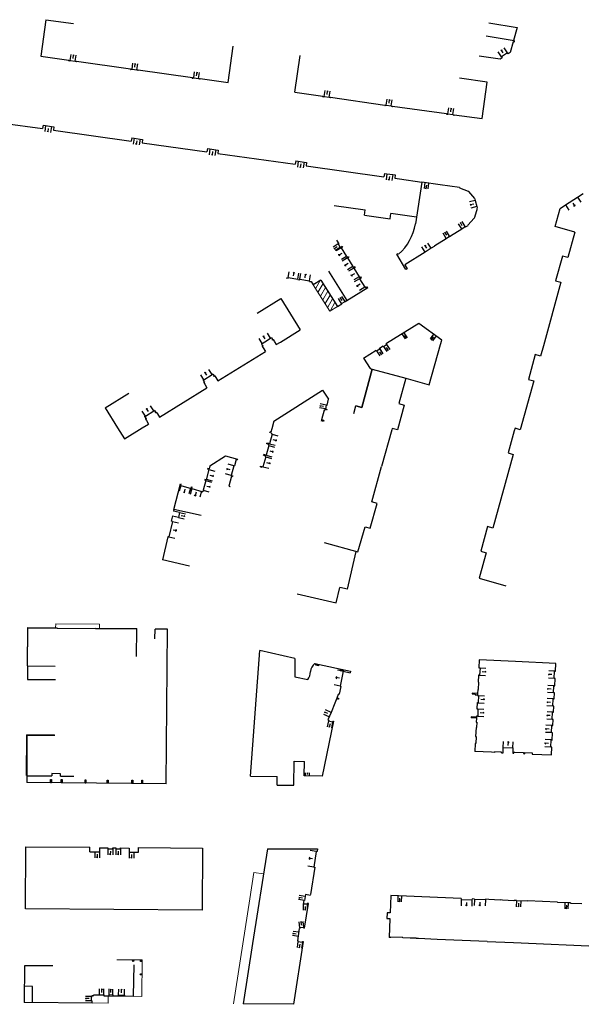
# Model space of a CAD drawing. Units: metres. Extents: x 1897810 to 1919731, y 4208343 to 4229659.
# Drawn here: x 1912724 to 1912865, y 4222781 to 4223029 of the extents above; entities that cross this region are included whole.
import ezdxf

# ---------------------------------------------------------------- set-up
doc = ezdxf.new("R2010")
doc.units = ezdxf.units.M
doc.header["$MEASUREMENT"] = 0
doc.linetypes.add('DGN Style 2', pattern=[380.812648, 228.487589, -152.325059])
for name, color, linetype, lineweight, true_color in [('SOL_BATI', 2, 'Continuous', 30, 0xffff00), ('SOL_BATI_Seuil', 2, 'Continuous', 30, 0xffff00), ('SOL_BATI_Surplomb', 7, 'DGN Style 2', 0, 0xffdaff)]:
    doc.layers.add(name, color=color, linetype=linetype, lineweight=lineweight, true_color=true_color)

# ---------------------------------------------------------------- blocks, each defined once
blk = doc.blocks.new('BAT071_2')
at = {"color": 0, "linetype": 'ByBlock', "lineweight": -2, "flags": 128}
for points in [[(0, 0), (0, 1.5)], [(1, 1.5), (0.85, 1.299)], [(1, 0.591), (1, 1.5), (1.15, 1.299)], [(2, 0), (2, 1.5)]]:
    blk.add_lwpolyline(points, dxfattribs=at)
blk = doc.blocks.new('BAT074')
for p, q in [((-0.384866, 0.319034), (0.384866, -0.319034)), ((0.373691, 0.332054), (-0.373691, -0.332054))]:
    blk.add_line(p, q)
blk.add_circle((0, 0), 0.499905)
blk = doc.blocks.new('BAT073')
at = {"flags": 128}
for points in [[(0, 0), (1, 0), (1, 1), (0, 1), (0, 0), (1, 1)], [(0, 1), (1, 0)]]:
    blk.add_lwpolyline(points, dxfattribs=at)

msp = doc.modelspace()

# ---------------------------------------------------------------- linework, layer by layer
at = {"layer": 'SOL_BATI'}
for p, q in [((1912730.787041, 4223028.541082), (1912729.488429, 4223019.38179)), ((1912730.787041, 4223028.541082), (1912737.716967, 4223027.56217)), ((1912841.897514, 4223027.758188), (1912848.98789, 4223026.575093)), ((1912848.98789, 4223026.575093), (1912848.097485, 4223023.311118)), ((1912841.194853, 4223024.462808), (1912848.28523, 4223023.279712)), ((1912776.473724, 4223012.749822), (1912777.772336, 4223021.909114)), ((1912848.009068, 4223022.987816), (1912847.232809, 4223020.277926)), ((1912848.202691, 4223022.940368), (1912848.009068, 4223022.987816)), ((1912848.28523, 4223023.279712), (1912848.202691, 4223022.940368)), ((1912729.488429, 4223019.38179), (1912736.548206, 4223018.384905)), ((1912736.529189, 4223018.249062), (1912736.548206, 4223018.384905)), ((1912793.233911, 4223010.344275), (1912794.55406, 4223019.575398)), ((1912844.710982, 4223018.667024), (1912839.497001, 4223019.396083)), ((1912845.216348, 4223018.989197), (1912844.710982, 4223018.667024)), ((1912846.582156, 4223020.18182), (1912845.071075, 4223019.217263)), ((1912845.071075, 4223019.217263), (1912845.216348, 4223018.989197)), ((1912846.727436, 4223019.954754), (1912846.582156, 4223020.18182)), ((1912847.232809, 4223020.277926), (1912846.727436, 4223019.954754)), ((1912736.529189, 4223018.249062), (1912736.628068, 4223018.234321)), ((1912736.628068, 4223018.234321), (1912736.635442, 4223018.284261)), ((1912736.635442, 4223018.284261), (1912736.838492, 4223018.293736)), ((1912736.838492, 4223018.293736), (1912736.845858, 4223018.342675)), ((1912736.845858, 4223018.342675), (1912736.894805, 4223018.336308)), ((1912736.894805, 4223018.336308), (1912738.122377, 4223018.163113)), ((1912738.172316, 4223018.155739), (1912738.122377, 4223018.163113)), ((1912738.164949, 4223018.106799), (1912738.172316, 4223018.155739)), ((1912738.357438, 4223018.041361), (1912738.164949, 4223018.106799)), ((1912738.351064, 4223017.991414), (1912738.357438, 4223018.041361)), ((1912738.44995, 4223017.977673), (1912738.351064, 4223017.991414)), ((1912738.44995, 4223017.977673), (1912738.468968, 4223018.113516)), ((1912738.468968, 4223018.113516), (1912752.032175, 4223016.198914)), ((1912752.011083, 4223016.053088), (1912752.032175, 4223016.198914)), ((1912752.011083, 4223016.053088), (1912752.109962, 4223016.038347)), ((1912752.109962, 4223016.038347), (1912752.117336, 4223016.088286)), ((1912752.117336, 4223016.088286), (1912752.320386, 4223016.097761)), ((1912752.320386, 4223016.097761), (1912752.327752, 4223016.146701)), ((1912752.327752, 4223016.146701), (1912752.376699, 4223016.140334)), ((1912752.376699, 4223016.140334), (1912753.604271, 4223015.967138)), ((1912753.65421, 4223015.959764), (1912753.604271, 4223015.967138)), ((1912753.646843, 4223015.910825), (1912753.65421, 4223015.959764)), ((1912753.931844, 4223015.781699), (1912753.951944, 4223015.928533)), ((1912753.951944, 4223015.928533), (1912767.51016, 4223014.014968)), ((1912753.839332, 4223015.845387), (1912753.646843, 4223015.910825)), ((1912753.832958, 4223015.79544), (1912753.839332, 4223015.845387)), ((1912753.931844, 4223015.781699), (1912753.832958, 4223015.79544)), ((1912767.490097, 4223013.873133), (1912767.51016, 4223014.014968)), ((1912767.490097, 4223013.873133), (1912767.588984, 4223013.859393)), ((1912767.588984, 4223013.859393), (1912767.596358, 4223013.909332)), ((1912767.596358, 4223013.909332), (1912767.799408, 4223013.918807)), ((1912767.799408, 4223013.918807), (1912767.806774, 4223013.967746)), ((1912767.806774, 4223013.967746), (1912767.855714, 4223013.96038)), ((1912767.855714, 4223013.96038), (1912769.084285, 4223013.787177)), ((1912769.133232, 4223013.78081), (1912769.083285, 4223013.787184)), ((1912769.125858, 4223013.73087), (1912769.133232, 4223013.78081)), ((1912769.319354, 4223013.666425), (1912769.125858, 4223013.73087)), ((1912769.31198, 4223013.616485), (1912769.319354, 4223013.666425)), ((1912769.410866, 4223013.602745), (1912769.31198, 4223013.616485)), ((1912769.410866, 4223013.602745), (1912769.430921, 4223013.743579)), ((1912769.430921, 4223013.743579), (1912776.473724, 4223012.749822)), ((1912793.233911, 4223010.344275), (1912800.262626, 4223009.338624)), ((1912800.244675, 4223009.211772), (1912800.262626, 4223009.338624)), ((1912800.244675, 4223009.211772), (1912800.343554, 4223009.197031)), ((1912800.343554, 4223009.197031), (1912800.350928, 4223009.246971)), ((1912800.350928, 4223009.246971), (1912800.553978, 4223009.256446)), ((1912800.553978, 4223009.256446), (1912800.561345, 4223009.305385)), ((1912800.561345, 4223009.305385), (1912800.610292, 4223009.299018)), ((1912800.610292, 4223009.299018), (1912801.837863, 4223009.125823)), ((1912801.887803, 4223009.118449), (1912801.837863, 4223009.125823)), ((1912801.880436, 4223009.069509), (1912801.887803, 4223009.118449)), ((1912802.072925, 4223009.004071), (1912801.880436, 4223009.069509)), ((1912802.06655, 4223008.954124), (1912802.072925, 4223009.004071)), ((1912802.165437, 4223008.940383), (1912802.06655, 4223008.954124)), ((1912802.165437, 4223008.940383), (1912802.183365, 4223009.064236)), ((1912802.183365, 4223009.064236), (1912815.822297, 4223007.114069)), ((1912815.806481, 4223007.005199), (1912815.822297, 4223007.114069)), ((1912719.973428, 4223002.594968), (1912729.947823, 4223001.188249)), ((1912730.068206, 4223002.040256), (1912729.947823, 4223001.188249)), ((1912730.068198, 4223002.039257), (1912730.684491, 4223001.95364)), ((1912730.684491, 4223001.95364), (1912732.159775, 4223001.745588)), ((1912732.159775, 4223001.745588), (1912732.77506, 4223001.658979)), ((1912732.77506, 4223001.658979), (1912732.65467, 4223000.805972)), ((1912732.65467, 4223000.805972), (1912752.174958, 4222998.052745)), ((1912752.292183, 4222998.883778), (1912752.174958, 4222998.052745)), ((1912752.292176, 4222998.882778), (1912752.908469, 4222998.797161)), ((1912752.908469, 4222998.797161), (1912754.383752, 4222998.58911)), ((1912754.383752, 4222998.58911), (1912754.999038, 4222998.502501)), ((1912754.999038, 4222998.502501), (1912754.881812, 4222997.671468)), ((1912754.881812, 4222997.671468), (1912771.183839, 4222995.371349)), ((1912771.300057, 4222996.201389), (1912771.183839, 4222995.371349)), ((1912771.300049, 4222996.20039), (1912771.916342, 4222996.114773)), ((1912771.916342, 4222996.114773), (1912773.391626, 4222995.906721)), ((1912773.391626, 4222995.906721), (1912774.006911, 4222995.820112)), ((1912774.006911, 4222995.820112), (1912773.889693, 4222994.990079)), ((1912773.889693, 4222994.990079), (1912793.335068, 4222992.247413)), ((1912793.454421, 4222993.095428), (1912793.335068, 4222992.247413)), ((1912793.454413, 4222993.094428), (1912794.070706, 4222993.008812)), ((1912794.070706, 4222993.008812), (1912795.54599, 4222992.80076)), ((1912795.54599, 4222992.80076), (1912796.161275, 4222992.714151)), ((1912796.161275, 4222992.714151), (1912796.041923, 4222991.866136)), ((1912796.041923, 4222991.866136), (1912815.570194, 4222989.110849)), ((1912815.688472, 4222989.948873), (1912815.570194, 4222989.110849)), ((1912815.688464, 4222989.947873), (1912816.304757, 4222989.862256)), ((1912816.304757, 4222989.862256), (1912817.780041, 4222989.654205)), ((1912817.780041, 4222989.654205), (1912818.395326, 4222989.567596)), ((1912818.395326, 4222989.567596), (1912818.277049, 4222988.729572)), ((1912818.277049, 4222988.729572), (1912819.497629, 4222988.557428)), ((1912819.497629, 4222988.557428), (1912825.101112, 4222987.767452)), ((1912861.134251, 4222982.027595), (1912864.148625, 4222983.984765)), ((1912864.148625, 4222983.984765), (1912865.585673, 4222984.943878)), ((1912803.081263, 4222981.884346), (1912810.897774, 4222980.781571)), ((1912859.77749, 4222981.107875), (1912861.134251, 4222982.027595)), ((1912810.713268, 4222979.460316), (1912810.897774, 4222980.781571)), ((1912810.713268, 4222979.460316), (1912817.09795, 4222978.574486)), ((1912817.09795, 4222978.574486), (1912817.280408, 4222979.88108)), ((1912823.741937, 4222978.978766), (1912817.288728, 4222979.879918)), ((1912858.523919, 4222976.617755), (1912859.77749, 4222981.107875)), ((1912863.442747, 4222975.197984), (1912858.523919, 4222976.617755)), ((1912803.71371, 4222973.159514), (1912804.229337, 4222972.317732)), ((1912804.101765, 4222972.239698), (1912804.229337, 4222972.317732)), ((1912804.101765, 4222972.239698), (1912804.627323, 4222971.388842)), ((1912804.627323, 4222971.388842), (1912805.086403, 4222971.672367)), ((1912804.834494, 4222971.281299), (1912805.19211, 4222971.501591)), ((1912805.086403, 4222971.672367), (1912805.19211, 4222971.501591)), ((1912804.834494, 4222971.281299), (1912806.168136, 4222969.120515)), ((1912806.168136, 4222969.120515), (1912806.304456, 4222968.898515)), ((1912806.304456, 4222968.898515), (1912806.662079, 4222969.119808)), ((1912806.662079, 4222969.119808), (1912806.767786, 4222968.949032)), ((1912806.41017, 4222968.72874), (1912806.767786, 4222968.949032)), ((1912806.41017, 4222968.72874), (1912807.743812, 4222966.567956)), ((1912807.743812, 4222966.567956), (1912807.880139, 4222966.346956)), ((1912807.880139, 4222966.346956), (1912808.237755, 4222966.567249)), ((1912808.237755, 4222966.567249), (1912808.342469, 4222966.39748)), ((1912801.68379, 4222965.414562), (1912806.27997, 4222958.041837)), ((1912807.985846, 4222966.17618), (1912808.342469, 4222966.39748)), ((1912807.985846, 4222966.17618), (1912809.319488, 4222964.015397)), ((1912809.319488, 4222964.015397), (1912809.455814, 4222963.794397)), ((1912809.455814, 4222963.794397), (1912809.81343, 4222964.01469)), ((1912809.81343, 4222964.01469), (1912809.918145, 4222963.844921)), ((1912791.079276, 4222963.732335), (1912791.553696, 4222963.661781)), ((1912791.553696, 4222963.661781), (1912791.575803, 4222963.8096)), ((1912791.575803, 4222963.8096), (1912794.008829, 4222963.447376)), ((1912793.986715, 4222963.298557), (1912794.008829, 4222963.447376)), ((1912793.986715, 4222963.298557), (1912794.461135, 4222963.228004)), ((1912794.461135, 4222963.228004), (1912794.48325, 4222963.376822)), ((1912794.48325, 4222963.376822), (1912796.916269, 4222963.013598)), ((1912796.894162, 4222962.86578), (1912796.916269, 4222963.013598)), ((1912796.894162, 4222962.86578), (1912797.346608, 4222962.798391)), ((1912797.346608, 4222962.798391), (1912797.850508, 4222961.992693)), ((1912799.749216, 4222963.179317), (1912797.850508, 4222961.992693)), ((1912799.749216, 4222963.179317), (1912803.894149, 4222956.5669)), ((1912809.416869, 4222963.534716), (1912809.918145, 4222963.844921)), ((1912809.416869, 4222963.534716), (1912810.750511, 4222961.373933)), ((1912806.27997, 4222958.041837), (1912811.493821, 4222961.292362)), ((1912810.750511, 4222961.373933), (1912810.895163, 4222961.462838)), ((1912810.895163, 4222961.462838), (1912811.03149, 4222961.241838)), ((1912811.03149, 4222961.241838), (1912811.389106, 4222961.46213)), ((1912811.389106, 4222961.46213), (1912811.493821, 4222961.292362)), ((1912783.77868, 4222954.891059), (1912789.735638, 4222958.565961)), ((1912789.735638, 4222958.565961), (1912794.576244, 4222950.720451)), ((1912803.894149, 4222956.5669), (1912804.991128, 4222957.245595)), ((1912804.964448, 4222957.287791), (1912805.832376, 4222957.82322)), ((1912804.964448, 4222957.287791), (1912804.991128, 4222957.245595)), ((1912805.832376, 4222957.82322), (1912805.859056, 4222957.781024)), ((1912805.859056, 4222957.781024), (1912806.27997, 4222958.041837)), ((1912789.61233, 4222947.632505), (1912794.576244, 4222950.720451)), ((1912784.846389, 4222947.139857), (1912785.05836, 4222947.272252)), ((1912784.846389, 4222947.139857), (1912785.110179, 4222946.715922)), ((1912785.05836, 4222947.272252), (1912785.729065, 4222947.68939)), ((1912785.110179, 4222946.715922), (1912785.212643, 4222946.779146)), ((1912785.212643, 4222946.779146), (1912785.264997, 4222946.693762)), ((1912785.729065, 4222947.68939), (1912787.129813, 4222948.560569)), ((1912787.341784, 4222948.692964), (1912787.129813, 4222948.560569)), ((1912787.341784, 4222948.692964), (1912787.606567, 4222948.268022)), ((1912787.606567, 4222948.268022), (1912787.504103, 4222948.204797)), ((1912787.504103, 4222948.204797), (1912787.557464, 4222948.120406)), ((1912787.769428, 4222948.251801), (1912787.557464, 4222948.120406)), ((1912787.769428, 4222948.251801), (1912788.033219, 4222947.827865)), ((1912788.033219, 4222947.827865), (1912788.141448, 4222947.654052)), ((1912788.141448, 4222947.654052), (1912788.561792, 4222946.978987)), ((1912788.561792, 4222946.978987), (1912789.61233, 4222947.632505)), ((1912826.949107, 4222936.898915), (1912829.778696, 4222947.044121)), ((1912773.900868, 4222937.857986), (1912785.845388, 4222945.288553)), ((1912785.053033, 4222946.562367), (1912785.264997, 4222946.693762)), ((1912785.053033, 4222946.562367), (1912785.316815, 4222946.137432)), ((1912785.316815, 4222946.137432), (1912785.845388, 4222945.288553)), ((1912770.397437, 4222938.151251), (1912772.468897, 4222939.440568)), ((1912772.680861, 4222939.571963), (1912772.468897, 4222939.440568)), ((1912772.680861, 4222939.571963), (1912772.945651, 4222939.14802)), ((1912809.988237, 4222931.216817), (1912812.650231, 4222940.845826)), ((1912770.185473, 4222938.019856), (1912770.397437, 4222938.151251)), ((1912770.185473, 4222938.019856), (1912770.449256, 4222937.594921)), ((1912770.392109, 4222937.441366), (1912770.604081, 4222937.573761)), ((1912770.392109, 4222937.441366), (1912770.655899, 4222937.01743)), ((1912770.449256, 4222937.594921), (1912770.55172, 4222937.658145)), ((1912770.55172, 4222937.658145), (1912770.604081, 4222937.573761)), ((1912770.655899, 4222937.01743), (1912771.184465, 4222936.167552)), ((1912772.945651, 4222939.14802), (1912772.843187, 4222939.084796)), ((1912772.843187, 4222939.084796), (1912772.896541, 4222938.999404)), ((1912773.108512, 4222939.1318), (1912772.896541, 4222938.999404)), ((1912773.108512, 4222939.1318), (1912773.372295, 4222938.706864)), ((1912773.372295, 4222938.706864), (1912773.900868, 4222937.857986)), ((1912745.64433, 4222931.12978), (1912751.601289, 4222934.804683)), ((1912759.254018, 4222928.746878), (1912771.184473, 4222936.168552)), ((1912787.964543, 4222927.752486), (1912800.152094, 4222935.590186)), ((1912800.152094, 4222935.590186), (1912801.645802, 4222933.307214)), ((1912801.337181, 4222931.754693), (1912801.645802, 4222933.307214)), ((1912745.64433, 4222931.12978), (1912748.764302, 4222926.106889)), ((1912755.751586, 4222929.040136), (1912757.822039, 4222930.32846)), ((1912758.03401, 4222930.460855), (1912757.822039, 4222930.32846)), ((1912758.03401, 4222930.460855), (1912758.298793, 4222930.035913)), ((1912758.298793, 4222930.035913), (1912758.196329, 4222929.972688)), ((1912758.196329, 4222929.972688), (1912758.24969, 4222929.888297)), ((1912758.461654, 4222930.019692), (1912758.24969, 4222929.888297)), ((1912758.461654, 4222930.019692), (1912758.726444, 4222929.595749)), ((1912758.726444, 4222929.595749), (1912759.254018, 4222928.746878)), ((1912800.566119, 4222930.536609), (1912799.895802, 4222928.086897)), ((1912800.566119, 4222930.536609), (1912800.730763, 4222930.491378)), ((1912800.730763, 4222930.491378), (1912800.778061, 4222930.665004)), ((1912801.193161, 4222930.550901), (1912800.778061, 4222930.665004)), ((1912801.08259, 4222931.805599), (1912800.893468, 4222930.854118)), ((1912800.893468, 4222930.854118), (1912801.255892, 4222930.782406)), ((1912801.08259, 4222931.805599), (1912801.337181, 4222931.754693)), ((1912801.255892, 4222930.782406), (1912801.193161, 4222930.550901)), ((1912808.01399, 4222929.690795), (1912808.551395, 4222931.617559)), ((1912808.551395, 4222931.617559), (1912809.988237, 4222931.216817)), ((1912754.936307, 4222926.060568), (1912756.537614, 4222927.056444)), ((1912755.538615, 4222928.907748), (1912755.751586, 4222929.040136)), ((1912755.538615, 4222928.907748), (1912755.802405, 4222928.483813)), ((1912755.745259, 4222928.330258), (1912755.957223, 4222928.461653)), ((1912755.745259, 4222928.330258), (1912756.009041, 4222927.905322)), ((1912755.802405, 4222928.483813), (1912755.904869, 4222928.547037)), ((1912755.904869, 4222928.547037), (1912755.957223, 4222928.461653)), ((1912756.009041, 4222927.905322), (1912756.537614, 4222927.056444)), ((1912787.964543, 4222927.752486), (1912787.438069, 4222925.816641)), ((1912800.410822, 4222927.697072), (1912799.833071, 4222927.855392)), ((1912800.474553, 4222927.928569), (1912799.895802, 4222928.086897)), ((1912800.474553, 4222927.928569), (1912800.410822, 4222927.697072)), ((1912748.764302, 4222926.106889), (1912750.505083, 4222923.304117)), ((1912750.505083, 4222923.304117), (1912754.936307, 4222926.060568)), ((1912787.500324, 4222924.519309), (1912786.841216, 4222922.09751)), ((1912786.946146, 4222924.88743), (1912787.004735, 4222925.099968)), ((1912787.391196, 4222924.767102), (1912786.946146, 4222924.88743)), ((1912787.226256, 4222925.039312), (1912787.004735, 4222925.099968)), ((1912787.438069, 4222925.816641), (1912787.226256, 4222925.039312)), ((1912787.391196, 4222924.767102), (1912787.335681, 4222924.56454)), ((1912787.335681, 4222924.56454), (1912787.500324, 4222924.519309)), ((1912817.51722, 4222925.590895), (1912814.976208, 4222916.360935)), ((1912848.279262, 4222925.360025), (1912846.71856, 4222919.782324)), ((1912786.172174, 4222922.082534), (1912786.222547, 4222922.266136)), ((1912786.587289, 4222921.97043), (1912786.172174, 4222922.082534)), ((1912786.677573, 4222922.142734), (1912786.222547, 4222922.266136)), ((1912786.841216, 4222922.09751), (1912786.677573, 4222922.142734)), ((1912786.683059, 4222921.674742), (1912786.021876, 4222919.242959)), ((1912786.587289, 4222921.97043), (1912786.519408, 4222921.718965)), ((1912786.519408, 4222921.718965), (1912786.683059, 4222921.674742)), ((1912771.921947, 4222916.524076), (1912775.8603, 4222919.024253)), ((1912775.8603, 4222919.024253), (1912778.814195, 4222918.252163)), ((1912778.536444, 4222918.148259), (1912778.082359, 4222916.531836)), ((1912778.536444, 4222918.148259), (1912778.767972, 4222918.088527)), ((1912778.814195, 4222918.252163), (1912778.767972, 4222918.088527)), ((1912785.904705, 4222918.818883), (1912785.220166, 4222916.339281)), ((1912785.380717, 4222919.212775), (1912785.433157, 4222919.405361)), ((1912785.380717, 4222919.212775), (1912785.804793, 4222919.095604)), ((1912786.021876, 4222919.242959), (1912785.433157, 4222919.405361)), ((1912785.804793, 4222919.095604), (1912785.741062, 4222918.864107)), ((1912785.741062, 4222918.864107), (1912785.904705, 4222918.818883)), ((1912771.666054, 4222915.602094), (1912770.947671, 4222913.009758)), ((1912771.377686, 4222915.68225), (1912771.422909, 4222915.845893)), ((1912771.666054, 4222915.602094), (1912771.377686, 4222915.68225)), ((1912771.712208, 4222915.765478), (1912771.422909, 4222915.845893)), ((1912771.921947, 4222916.524076), (1912771.712208, 4222915.765478)), ((1912777.917694, 4222916.574068), (1912777.241708, 4222914.168394)), ((1912777.917694, 4222916.574068), (1912778.082359, 4222916.531836)), ((1912784.579006, 4222916.309097), (1912784.632446, 4222916.501676)), ((1912784.579006, 4222916.309097), (1912784.926252, 4222916.213501)), ((1912784.632446, 4222916.501676), (1912785.220166, 4222916.339281)), ((1912770.902448, 4222912.846114), (1912770.236513, 4222910.447364)), ((1912770.658303, 4222913.089921), (1912770.61308, 4222912.926278)), ((1912770.902448, 4222912.846114), (1912770.61308, 4222912.926278)), ((1912770.947671, 4222913.009758), (1912770.658303, 4222913.089921)), ((1912777.340161, 4222913.963677), (1912776.634377, 4222911.451237)), ((1912777.241708, 4222914.168394), (1912777.636834, 4222914.05744)), ((1912777.340161, 4222913.963677), (1912777.59061, 4222913.893804)), ((1912777.636834, 4222914.05744), (1912777.59061, 4222913.893804)), ((1912762.901071, 4222905.622928), (1912764.568909, 4222912.019739)), ((1912764.568909, 4222912.019739), (1912764.713593, 4222911.979657)), ((1912764.614765, 4222911.601439), (1912764.713593, 4222911.979657)), ((1912764.614765, 4222911.601439), (1912767.227083, 4222910.880907)), ((1912767.227083, 4222910.880907), (1912767.325904, 4222911.258126)), ((1912767.325904, 4222911.258126), (1912767.489547, 4222911.212902)), ((1912767.390704, 4222910.832684), (1912767.489547, 4222911.212902)), ((1912767.390704, 4222910.832684), (1912770.1327, 4222910.071183)), ((1912770.236513, 4222910.447364), (1912770.1327, 4222910.071183)), ((1912776.634377, 4222911.451237), (1912776.884826, 4222911.381365)), ((1912776.884826, 4222911.381365), (1912776.841678, 4222911.227705)), ((1912762.901071, 4222905.622928), (1912762.802867, 4222905.19471)), ((1912764.294142, 4222904.852553), (1912762.802867, 4222905.19471)), ((1912769.719602, 4222904.056914), (1912762.901071, 4222905.622928)), ((1912764.294142, 4222904.852553), (1912764.00574, 4222903.59585)), ((1912762.535412, 4222902.59899), (1912761.640249, 4222898.701118)), ((1912762.525831, 4222903.986917), (1912762.222988, 4222902.671328)), ((1912762.535412, 4222902.59899), (1912762.222988, 4222902.671328)), ((1912764.00574, 4222903.59585), (1912762.514465, 4222903.938007)), ((1912761.328825, 4222898.773448), (1912759.986077, 4222892.926139)), ((1912761.640249, 4222898.701118), (1912761.328825, 4222898.773448)), ((1912806.39936, 4222885.600401), (1912808.585343, 4222895.077872)), ((1912766.804607, 4222891.360125), (1912759.986077, 4222892.926139)), ((1912803.580596, 4222882.147959), (1912804.47486, 4222886.044288)), ((1912806.39936, 4222885.600401), (1912804.47486, 4222886.044288)), ((1912793.827085, 4222884.386529), (1912803.580596, 4222882.147959)), ((1912726.192281, 4222866.336644), (1912726.259998, 4222875.815978)), ((1912733.558816, 4222875.757167), (1912726.259998, 4222875.815978)), ((1912743.218503, 4222875.679333), (1912733.558816, 4222875.757167)), ((1912753.551524, 4222875.596073), (1912743.218503, 4222875.679333)), ((1912753.496128, 4222868.721083), (1912753.551524, 4222875.596073)), ((1912758.127046, 4222873.11999), (1912758.146859, 4222875.578836)), ((1912761.255039, 4222875.547412), (1912758.146859, 4222875.578836)), ((1912760.969733, 4222836.775486), (1912761.255039, 4222875.547412)), ((1912782.12836, 4222838.661535), (1912784.43985, 4222870.217381)), ((1912793.179077, 4222868.183049), (1912784.43985, 4222870.217381)), ((1912793.179077, 4222868.183049), (1912793.209537, 4222863.600197)), ((1912839.459318, 4222867.822259), (1912839.374547, 4222865.853102)), ((1912848.58525, 4222867.407805), (1912839.459318, 4222867.822259)), ((1912726.192073, 4222866.336645), (1912726.167958, 4222862.960825)), ((1912798.257907, 4222866.975241), (1912807.201788, 4222865.054677)), ((1912839.374547, 4222865.853102), (1912839.674393, 4222865.836853)), ((1912839.674393, 4222865.836853), (1912839.580824, 4222864.027745)), ((1912858.720734, 4222866.947778), (1912848.58525, 4222867.407805)), ((1912726.167958, 4222862.960825), (1912733.167779, 4222862.910821)), ((1912793.209537, 4222863.600197), (1912796.463329, 4222862.920967)), ((1912805.369947, 4222864.98827), (1912804.563231, 4222861.231474)), ((1912805.369947, 4222864.98827), (1912807.086521, 4222864.619662)), ((1912807.201788, 4222865.054677), (1912807.086521, 4222864.619662)), ((1912839.280977, 4222864.043994), (1912839.20748, 4222862.244734)), ((1912839.580824, 4222864.027745), (1912839.280977, 4222864.043994)), ((1912804.790778, 4222861.182612), (1912804.317947, 4222859.257578)), ((1912804.563231, 4222861.231474), (1912804.790778, 4222861.182612)), ((1912839.109852, 4222860.427657), (1912839.055393, 4222859.43317)), ((1912839.218797, 4222860.42184), (1912839.109852, 4222860.427657)), ((1912839.20748, 4222862.244734), (1912839.317425, 4222862.238909)), ((1912839.317425, 4222862.238909), (1912839.218797, 4222860.42184)), ((1912804.165952, 4222859.318258), (1912802.31401, 4222854.679432)), ((1912804.165952, 4222859.318258), (1912804.317947, 4222859.257578)), ((1912839.043744, 4222859.213281), (1912839.027502, 4222858.914434)), ((1912839.027502, 4222858.914434), (1912839.327349, 4222858.898185)), ((1912839.055393, 4222859.43317), (1912839.043744, 4222859.213281)), ((1912839.327349, 4222858.898185), (1912839.229871, 4222857.101105)), ((1912838.929987, 4222857.112355), (1912838.869176, 4222855.537977)), ((1912838.869176, 4222855.537977), (1912839.16906, 4222855.526727)), ((1912838.929987, 4222857.112355), (1912839.229871, 4222857.101105)), ((1912839.16906, 4222855.526727), (1912839.09857, 4222853.728444)), ((1912802.31401, 4222854.679432), (1912801.492078, 4222852.764598)), ((1912838.781221, 4222853.277874), (1912837.480739, 4222853.32863)), ((1912838.780004, 4222853.248886), (1912838.742205, 4222852.209279)), ((1912838.799686, 4222853.739687), (1912838.780004, 4222853.248886)), ((1912839.09857, 4222853.728444), (1912838.799686, 4222853.739687)), ((1912801.721287, 4222852.71429), (1912801.677223, 4222852.513528)), ((1912801.677223, 4222852.513528), (1912802.698854, 4222852.289296)), ((1912802.698854, 4222852.289296), (1912802.742918, 4222852.490058)), ((1912838.680165, 4222850.870885), (1912838.575213, 4222848.610909)), ((1912838.79011, 4222850.86506), (1912838.680165, 4222850.870885)), ((1912838.742205, 4222852.209279), (1912838.852157, 4222852.204454)), ((1912838.852157, 4222852.204454), (1912838.79011, 4222850.86506)), ((1912726.017484, 4222848.939714), (1912725.962042, 4222837.03616)), ((1912726.017484, 4222848.939714), (1912733.016495, 4222848.911257)), ((1912838.575213, 4222848.610909), (1912838.685158, 4222848.605085)), ((1912838.685158, 4222848.605085), (1912838.600873, 4222846.833903)), ((1912838.490928, 4222846.839728), (1912838.397098, 4222844.862639)), ((1912838.600873, 4222846.833903), (1912838.490928, 4222846.839728)), ((1912845.463933, 4222844.539631), (1912845.513831, 4222845.859118)), ((1912845.513831, 4222845.859118), (1912847.922768, 4222845.751048)), ((1912847.922768, 4222845.751048), (1912847.872869, 4222844.431561)), ((1912842.527224, 4222844.670659), (1912838.397098, 4222844.862639)), ((1912843.296882, 4222844.635886), (1912842.527224, 4222844.670659)), ((1912843.301707, 4222844.745838), (1912843.296882, 4222844.635886)), ((1912845.098892, 4222844.662358), (1912843.301707, 4222844.745838)), ((1912845.094067, 4222844.552405), (1912845.098892, 4222844.662358)), ((1912845.094067, 4222844.552405), (1912845.463933, 4222844.539631)), ((1912847.872869, 4222844.431561), (1912848.182744, 4222844.419236)), ((1912848.182744, 4222844.419236), (1912848.194994, 4222844.719113)), ((1912848.194994, 4222844.719113), (1912848.414898, 4222844.709463)), ((1912850.941549, 4222844.298542), (1912850.955798, 4222844.598403)), ((1912850.955798, 4222844.598403), (1912852.742985, 4222844.514998)), ((1912852.742985, 4222844.514998), (1912852.729735, 4222844.215129)), ((1912852.729735, 4222844.215129), (1912857.638518, 4222843.988308)), ((1912792.9844, 4222836.4028), (1912793.034095, 4222842.402594)), ((1912793.034095, 4222842.402594), (1912795.612137, 4222842.350659)), ((1912795.539947, 4222838.767111), (1912795.612137, 4222842.350659)), ((1912725.969937, 4222838.731194), (1912732.269195, 4222838.701855)), ((1912732.273668, 4222839.302644), (1912732.269195, 4222838.701855)), ((1912734.471563, 4222839.286278), (1912732.273668, 4222839.302644)), ((1912734.467183, 4222838.698113), (1912734.471563, 4222839.286278)), ((1912734.467183, 4222838.698113), (1912737.741222, 4222838.673734)), ((1912782.12836, 4222838.661535), (1912788.806194, 4222838.612396)), ((1912788.7902, 4222836.4389), (1912788.806194, 4222838.612396)), ((1912800.050687, 4222838.676242), (1912795.539947, 4222838.767111)), ((1912760.969733, 4222836.775486), (1912725.962042, 4222837.03616)), ((1912788.7902, 4222836.4389), (1912792.9844, 4222836.4028)), ((1912725.624714, 4222805.391908), (1912725.733163, 4222820.914787)), ((1912725.733163, 4222820.914787), (1912741.797645, 4222820.802554)), ((1912741.789832, 4222819.684285), (1912741.797645, 4222820.802554)), ((1912744.191378, 4222820.667531), (1912744.232489, 4222819.667219)), ((1912754.000882, 4222820.598998), (1912754.001708, 4222820.717291)), ((1912754.001708, 4222820.717291), (1912770.0942, 4222820.5768)), ((1912741.789832, 4222819.684285), (1912744.232489, 4222819.667219)), ((1912752.837183, 4222819.607104), (1912753.993895, 4222819.599022)), ((1912770.0942, 4222820.5768), (1912769.956288, 4222805.014305)), ((1912786.3246, 4222820.4412), (1912782.600528, 4222796.652139)), ((1912786.3246, 4222820.4412), (1912798.931838, 4222820.393565)), ((1912798.198149, 4222815.7921), (1912797.165265, 4222808.921694)), ((1912797.137731, 4222808.745463), (1912795.886784, 4222808.940906)), ((1912817.307839, 4222808.694724), (1912817.126087, 4222804.328546)), ((1912829.001562, 4222808.206729), (1912817.307839, 4222808.694724)), ((1912796.336147, 4222806.504723), (1912795.336147, 4222806.50495)), ((1912795.68125, 4222800.535332), (1912796.641931, 4222806.674654)), ((1912796.336185, 4222806.674723), (1912796.336147, 4222806.504723)), ((1912796.641931, 4222806.674654), (1912796.336185, 4222806.674723)), ((1912834.98245, 4222807.957139), (1912829.001562, 4222808.206729)), ((1912834.98245, 4222807.957139), (1912834.968983, 4222807.628274)), ((1912837.656859, 4222807.516111), (1912834.968983, 4222807.628274)), ((1912837.670334, 4222807.845976), (1912837.656859, 4222807.516111)), ((1912838.306066, 4222807.819207), (1912837.670334, 4222807.845976)), ((1912838.306066, 4222807.819207), (1912838.301241, 4222807.709254)), ((1912841.058091, 4222807.594574), (1912838.301241, 4222807.709254)), ((1912841.065246, 4222807.748504), (1912841.058091, 4222807.594574)), ((1912841.927889, 4222807.713033), (1912841.065246, 4222807.748504)), ((1912841.927889, 4222807.713033), (1912841.925552, 4222807.668055)), ((1912844.720381, 4222807.55109), (1912841.925552, 4222807.668055)), ((1912844.722718, 4222807.596068), (1912844.720381, 4222807.55109)), ((1912845.321464, 4222807.570576), (1912844.722718, 4222807.596068)), ((1912845.321464, 4222807.570576), (1912845.319127, 4222807.525599)), ((1912848.134953, 4222807.408476), (1912845.319127, 4222807.525599)), ((1912848.228915, 4222807.404771), (1912848.134953, 4222807.408476)), ((1912848.232477, 4222807.479736), (1912848.228915, 4222807.404771)), ((1912848.83523, 4222807.455215), (1912848.232477, 4222807.479736)), ((1912848.83523, 4222807.455215), (1912848.831653, 4222807.37825)), ((1912851.561515, 4222807.264772), (1912848.831653, 4222807.37825)), ((1912851.565062, 4222807.337737), (1912851.561515, 4222807.264772)), ((1912859.082921, 4222807.024343), (1912851.565062, 4222807.337737)), ((1912859.082921, 4222807.024343), (1912859.080426, 4222806.958368)), ((1912861.778301, 4222806.84613), (1912859.080426, 4222806.958368)), ((1912861.779661, 4222806.894115), (1912861.778301, 4222806.84613)), ((1912862.407402, 4222806.868406), (1912861.779661, 4222806.894115)), ((1912862.407402, 4222806.868406), (1912862.40493, 4222806.805431)), ((1912862.40493, 4222806.805431), (1912865.204833, 4222806.698427)), ((1912769.956288, 4222805.014305), (1912725.624714, 4222805.391908)), ((1912816.344415, 4222804.36141), (1912816.2847, 4222802.933008)), ((1912817.126087, 4222804.328546), (1912816.344415, 4222804.36141)), ((1912816.2847, 4222802.933008), (1912817.066371, 4222802.900144)), ((1912817.066371, 4222802.900144), (1912816.868957, 4222798.179121)), ((1912793.932909, 4222797.338469), (1912794.398538, 4222800.382178)), ((1912782.600528, 4222796.652139), (1912780.253306, 4222781.487976)), ((1912795.32306, 4222797.130517), (1912792.915733, 4222781.394354)), ((1912828.922617, 4222797.687798), (1912824.275962, 4222797.883556)), ((1912841.487715, 4222797.158444), (1912828.922617, 4222797.687798)), ((1912841.487715, 4222797.158444), (1912848.055945, 4222796.881173)), ((1912848.055945, 4222796.881173), (1912886.062934, 4222795.279067)), ((1912725.425781, 4222781.941557), (1912725.488717, 4222791.141743)), ((1912725.488717, 4222791.141743), (1912732.488554, 4222791.093859)), ((1912752.798926, 4222791.287307), (1912752.702115, 4222783.454638)), ((1912727.423156, 4222785.894412), (1912725.452914, 4222785.90789)), ((1912727.390365, 4222781.925692), (1912727.423156, 4222785.894412)), ((1912725.425781, 4222781.941557), (1912742.354006, 4222781.804852)), ((1912742.19289, 4222782.293469), (1912742.201679, 4222783.357236)), ((1912742.19289, 4222782.293469), (1912742.352863, 4222782.292147)), ((1912742.201679, 4222783.357236), (1912742.361653, 4222783.355914)), ((1912742.354006, 4222781.804852), (1912742.352863, 4222782.292147)), ((1912742.361653, 4222783.355914), (1912742.36347, 4222783.575877)), ((1912742.36347, 4222783.575877), (1912742.820118, 4222783.572009)), ((1912745.325706, 4222783.550787), (1912746.609552, 4222783.539913)), ((1912747.537351, 4222783.532055), (1912749.013079, 4222783.519555)), ((1912750.457876, 4222783.507318), (1912752.702115, 4222783.454638)), ((1912792.915733, 4222781.394354), (1912780.253306, 4222781.487976))]:
    msp.add_line(p, q, dxfattribs=at)
at = {"layer": 'SOL_BATI', "flags": 128}
for points in [[(1912833.217164, 4223004.674762), (1912840.219131, 4223003.702308), (1912841.507669, 4223012.851677), (1912834.545891, 4223013.849826)], [(1912815.806481, 4223007.005199), (1912815.898369, 4223006.991511), (1912815.906818, 4223007.051441), (1912816.1088, 4223007.051925), (1912816.116175, 4223007.101864), (1912816.166114, 4223007.09449), (1912817.392655, 4223006.917303), (1912817.442595, 4223006.909928), (1912817.435228, 4223006.860989), (1912817.618778, 4223006.803617), (1912817.610337, 4223006.744687), (1912817.704224, 4223006.730984), (1912817.736037, 4223006.839733)], [(1912817.736037, 4223006.839733), (1912831.297492, 4223004.958141), (1912831.278452, 4223004.819298), (1912831.377339, 4223004.805557), (1912831.385788, 4223004.865488), (1912831.587793, 4223004.868971), (1912831.594159, 4223004.917918), (1912831.644106, 4223004.911544), (1912832.872745, 4223004.747339), (1912832.922692, 4223004.740965), (1912832.916325, 4223004.692018), (1912833.09989, 4223004.636646), (1912833.092449, 4223004.577708), (1912833.186343, 4223004.565004), (1912833.217164, 4223004.674762)], [(1912834.519912, 4222986.406899), (1912829.703642, 4222987.102976), (1912829.705791, 4222987.122958), (1912825.101112, 4222987.767452), (1912823.47748, 4222977.26874)], [(1912834.519912, 4222986.406899), (1912834.497495, 4222986.351073), (1912836.681764, 4222985.484769), (1912836.706173, 4222985.53958)], [(1912836.872328, 4222985.429345), (1912836.827035, 4222985.389689), (1912838.327899, 4222983.660605), (1912838.371208, 4222983.702275)], [(1912838.467886, 4222983.527568), (1912838.40979, 4222983.514005), (1912838.489226, 4222983.173445), (1912838.85249, 4222981.614882), (1912838.931925, 4222981.274321), (1912838.987141, 4222981.303904)], [(1912838.98964, 4222981.103906), (1912838.931762, 4222981.119339), (1912838.318034, 4222978.88218), (1912838.381069, 4222978.887706)], [(1912828.380652, 4222971.764515), (1912828.32236, 4222971.857942), (1912831.210516, 4222973.651076), (1912832.060387, 4222974.178642), (1912832.117679, 4222974.085222), (1912832.288455, 4222974.190929), (1912832.230162, 4222974.284357), (1912835.101246, 4222976.06762), (1912835.959153, 4222976.600125), (1912836.016446, 4222976.506704), (1912836.668418, 4222976.911768)], [(1912838.29174, 4222978.709395), (1912838.247048, 4222978.749727), (1912836.625732, 4222976.953084), (1912836.668418, 4222976.911768)], [(1912863.442747, 4222975.197984), (1912861.688343, 4222968.857817), (1912860.358236, 4222969.224762), (1912858.636585, 4222962.985339)], [(1912828.380652, 4222971.764515), (1912828.165659, 4222971.629142), (1912827.418244, 4222971.163801), (1912825.898315, 4222970.219309), (1912820.776974, 4222967.038082), (1912821.394452, 4222966.044552), (1912821.097096, 4222965.859803), (1912818.845903, 4222969.666301), (1912819.147206, 4222969.844021), (1912819.248906, 4222969.672275)], [(1912858.636585, 4222962.985339), (1912859.956708, 4222962.620469), (1912855.568871, 4222946.666328)], [(1912829.778696, 4222947.044121), (1912830.081064, 4222948.12823), (1912824.296037, 4222952.307213), (1912816.240646, 4222947.242435)], [(1912810.481295, 4222943.621815), (1912813.629828, 4222945.601975), (1912813.725671, 4222945.449272), (1912814.53842, 4222945.960118), (1912814.442577, 4222946.112821), (1912815.381906, 4222946.702709), (1912815.477757, 4222946.551005), (1912816.240274, 4222947.030232), (1912816.144423, 4222947.181935)], [(1912816.240646, 4222947.242435), (1912816.144423, 4222947.181935)], [(1912855.568871, 4222946.666328), (1912854.863235, 4222944.100641), (1912853.523138, 4222944.468661), (1912851.816582, 4222938.242123)], [(1912810.481295, 4222943.621815), (1912812.141514, 4222941.009628), (1912812.650231, 4222940.845826), (1912821.071913, 4222938.522858)], [(1912812.650231, 4222940.845826), (1912809.988237, 4222931.216817), (1912808.551395, 4222931.617559)], [(1912821.071913, 4222938.522858), (1912819.331484, 4222932.179587), (1912820.651621, 4222931.816716), (1912818.934992, 4222925.580255)], [(1912821.071913, 4222938.522858), (1912826.949107, 4222936.898915)], [(1912851.816582, 4222938.242123), (1912853.147703, 4222937.877171), (1912849.786083, 4222925.623687), (1912849.023729, 4222925.832387)], [(1912818.934992, 4222925.580255), (1912817.614854, 4222925.943125), (1912817.51722, 4222925.590895)], [(1912849.023729, 4222925.832387), (1912848.454962, 4222925.98864), (1912848.279262, 4222925.360025)], [(1912846.71856, 4222919.782324), (1912848.029707, 4222919.420521), (1912842.911448, 4222900.928876), (1912841.590318, 4222901.292754), (1912839.883987, 4222895.096212), (1912841.205117, 4222894.732334)], [(1912800.579597, 4222897.292993), (1912809.056104, 4222894.947616), (1912810.829475, 4222901.283641), (1912812.130639, 4222900.923912), (1912813.847043, 4222907.130379), (1912812.526921, 4222907.495249), (1912814.976208, 4222916.360935)], [(1912840.612606, 4222892.589139), (1912839.443474, 4222888.360224), (1912846.179504, 4222886.459864)], [(1912841.205117, 4222894.732334), (1912840.612606, 4222892.589139)], [(1912726.192073, 4222866.336645), (1912733.066026, 4222866.28754)], [(1912857.638518, 4222843.988308), (1912857.730071, 4222845.928417), (1912857.430201, 4222845.941667), (1912857.515779, 4222847.751835), (1912857.815641, 4222847.737585), (1912857.901369, 4222849.56775), (1912857.602507, 4222849.581992), (1912857.685785, 4222851.352181), (1912857.985647, 4222851.337932), (1912858.059425, 4222852.908214), (1912857.759564, 4222852.922463), (1912857.846359, 4222854.761618), (1912858.14622, 4222854.747369), (1912858.216474, 4222856.247685), (1912857.916613, 4222856.261934), (1912858.001041, 4222858.052112), (1912858.300902, 4222858.037863), (1912858.374598, 4222859.597146), (1912858.074737, 4222859.611396), (1912858.156715, 4222861.341599), (1912858.455576, 4222861.327357), (1912858.544604, 4222863.197493), (1912858.244742, 4222863.211742), (1912858.330395, 4222865.031908), (1912858.630257, 4222865.017659), (1912858.720734, 4222866.947778)], [(1912839.055393, 4222859.43317), (1912837.707083, 4222859.506283), (1912837.695434, 4222859.286393), (1912838.493028, 4222859.243411), (1912838.483731, 4222859.070499), (1912839.034447, 4222859.040369)], [(1912838.788721, 4222853.477796), (1912837.488238, 4222853.528552), (1912837.480739, 4222853.32863)], [(1912802.742918, 4222852.490058), (1912802.956402, 4222852.443202), (1912800.050687, 4222838.676242)], [(1912801.492078, 4222852.764598), (1912801.721287, 4222852.71429)], [(1912848.414898, 4222844.709463), (1912850.604005, 4222844.621042), (1912850.591755, 4222844.321165), (1912850.941549, 4222844.298542)], [(1912744.191378, 4222820.667531), (1912744.191378, 4222820.667531), (1912746.339035, 4222820.652527), (1912746.337638, 4222820.452558), (1912747.539448, 4222820.444162), (1912747.540845, 4222820.64413), (1912748.288731, 4222820.638905), (1912748.287334, 4222820.438937), (1912749.48914, 4222820.43054), (1912749.490537, 4222820.630509), (1912751.644199, 4222820.615463), (1912751.644199, 4222820.615463)], [(1912751.644199, 4222820.615463), (1912751.637213, 4222819.615487), (1912753.993895, 4222819.599022), (1912754.000882, 4222820.598998)], [(1912798.931838, 4222820.393565), (1912798.821422, 4222819.731426), (1912798.577457, 4222819.770025), (1912797.954184, 4222815.8307), (1912798.198149, 4222815.7921)], [(1912795.886784, 4222808.940906), (1912795.654786, 4222807.448188), (1912795.486803, 4222807.474296), (1912795.336147, 4222806.50495)], [(1912795.68125, 4222800.535332), (1912795.482661, 4222800.51162), (1912795.458949, 4222800.71021), (1912794.466002, 4222800.591653), (1912794.489713, 4222800.393064), (1912794.398538, 4222800.382178)], [(1912793.932909, 4222797.338469), (1912794.031759, 4222797.323347), (1912794.001515, 4222797.125647), (1912795.124066, 4222796.953918), (1912795.15431, 4222797.151618), (1912795.32306, 4222797.130517)], [(1912824.275962, 4222797.883556), (1912823.646213, 4222797.90828), (1912823.648663, 4222797.968256), (1912822.150273, 4222798.028496), (1912822.147823, 4222797.968521), (1912820.349548, 4222798.040011), (1912820.353298, 4222798.139972), (1912817.33652, 4222798.260603), (1912817.33277, 4222798.160641), (1912816.868957, 4222798.179121)], [(1912742.820118, 4222783.572009), (1912742.821812, 4222783.771976), (1912745.3274, 4222783.750753), (1912745.325706, 4222783.550787)], [(1912746.609552, 4222783.539913), (1912746.611245, 4222783.739879), (1912747.539045, 4222783.732021), (1912747.537351, 4222783.532055)], [(1912749.013079, 4222783.519555), (1912749.014773, 4222783.719521), (1912750.45957, 4222783.707284), (1912750.457876, 4222783.507318)]]:
    msp.add_lwpolyline(points, dxfattribs=at)
at = {"layer": 'SOL_BATI'}
for centre in [(1912752.655202, 4222792.279386), (1912754.611276, 4222792.277973)]:
    msp.add_circle(centre, 0.15, dxfattribs=at)
for centre, radius, start, end in [((1912810.737224, 4222979.385456), 12.914899, 311.228154, 350.566819), ((1912800.11224, 4222864.646618), 2.97675, 128.531077, 175.256485), ((1912793.893718, 4222864.91417), 3.252039, 322.1999, 359.623172)]:
    msp.add_arc(centre, radius, start, end, dxfattribs=at)
at = {"layer": 'SOL_BATI_Surplomb'}
for p, q in [((1912797.850508, 4222961.992693), (1912801.997045, 4222955.377717)), ((1912798.468608, 4222961.153867), (1912799.605658, 4222963.089599)), ((1912799.066373, 4222960.197383), (1912800.300927, 4222962.299108)), ((1912799.621232, 4222959.167856), (1912800.899541, 4222961.344069)), ((1912800.219867, 4222958.212853), (1912801.498155, 4222960.389031)), ((1912800.859535, 4222957.327706), (1912802.096769, 4222959.433992)), ((1912801.457387, 4222956.371371), (1912802.695383, 4222958.478954)), ((1912802.155869, 4222955.586349), (1912803.293997, 4222957.523915)), ((1912801.997045, 4222955.377717), (1912803.894149, 4222956.5669)), ((1912733.559759, 4222875.874251), (1912726.134814, 4222875.941777)), ((1912733.213669, 4222875.877399), (1912733.22309, 4222876.913387)), ((1912733.22309, 4222876.913387), (1912744.251402, 4222876.822498)), ((1912733.558816, 4222875.757167), (1912733.559759, 4222875.874251)), ((1912743.218503, 4222875.679333), (1912743.219595, 4222875.814832)), ((1912753.552529, 4222875.720856), (1912743.219509, 4222875.804115)), ((1912744.24313, 4222875.795867), (1912744.251402, 4222876.822498)), ((1912753.551524, 4222875.596073), (1912753.552529, 4222875.720856)), ((1912725.903978, 4222849.075306), (1912725.856675, 4222838.794794)), ((1912725.903978, 4222849.075306), (1912732.946621, 4222849.024996)), ((1912782.962848, 4222814.485522), (1912781.925945, 4222807.839111)), ((1912785.338627, 4222814.115231), (1912782.962848, 4222814.485522)), ((1912781.925945, 4222807.839111), (1912777.814625, 4222781.486087)), ((1912725.304947, 4222781.820014), (1912725.36872, 4222791.142564)), ((1912748.581158, 4222792.589951), (1912754.883398, 4222792.531412)), ((1912754.81838, 4222783.334825), (1912754.883398, 4222792.531412)), ((1912725.304947, 4222781.820014), (1912746.397704, 4222781.651615)), ((1912746.397704, 4222781.651615), (1912746.409997, 4222783.397321)), ((1912746.409997, 4222783.397321), (1912754.81838, 4222783.334825))]:
    msp.add_line(p, q, dxfattribs=at)
at = {"layer": 'SOL_BATI_Surplomb', "flags": 128}
msp.add_lwpolyline([(1912726.134814, 4222875.941777), (1912726.066205, 4222866.337545), (1912726.192281, 4222866.336644)], dxfattribs=at)

# ---------------------------------------------------------------- block references
at = {"layer": 'SOL_BATI'}
for name, p, xscale, yscale, rotation in [('BAT073', (1912799.24188, 4222866.640868), 0.838273, 0.186996, 167.880636), ('BAT073', (1912805.46727, 4222865.19652), 0.838273, 0.186996, 167.880636), ('BAT074', (1912804.041047, 4222858.097376), 0.296484, 0.296484, 15.478381), ('BAT073', (1912732.155747, 4222837.802684), 0.8, -0.2, 269.733144), ('BAT073', (1912734.815227, 4222837.786209), 0.8, -0.2, 269.733144), ('BAT073', (1912740.823137, 4222837.743061), 0.8, -0.2, 269.733144), ('BAT073', (1912746.354192, 4222837.694839), 0.8, -0.2, 269.733144), ('BAT073', (1912752.549178, 4222837.639752), 0.8, -0.2, 269.733144), ('BAT073', (1912754.998718, 4222837.631848), 0.8, -0.2, 269.733144), ('BAT074', (1912752.655202, 4222792.279386), 0.300377, 0.300377, 338.738945), ('BAT074', (1912754.611276, 4222792.277973), 0.300377, 0.300377, 338.738945), ('BAT074', (1912754.575931, 4222788.907469), 0.300377, 0.300377, 338.738945)]:
    msp.add_blockref(name, p, dxfattribs=dict(at, xscale=xscale, yscale=yscale, rotation=rotation))
at = {"layer": 'SOL_BATI_Seuil'}
for p, xscale, yscale, rotation in [((1912845.071075, 4223019.217263), 0.896381, 0.999867, 32.568681), ((1912736.894805, 4223018.336308), 0.619918, 0.999867, 351.969862), ((1912752.376699, 4223016.140334), 0.619918, 0.999867, 351.969862), ((1912767.855714, 4223013.96038), 0.619918, 0.999867, 351.969862), ((1912800.610292, 4223009.299018), 0.619918, 0.999867, 351.969862), ((1912816.166114, 4223007.09449), 0.619918, 0.999867, 351.779031), ((1912831.644106, 4223004.911544), 0.619918, 0.999867, 352.407731), ((1912732.159775, 4223001.745588), 0.744901, 0.999867, 171.969006), ((1912754.383752, 4222998.58911), 0.744901, 0.999867, 171.969006), ((1912773.391626, 4222995.906721), 0.744901, 0.999867, 171.969006), ((1912795.54599, 4222992.80076), 0.744901, 0.999867, 171.969006), ((1912817.780041, 4222989.654205), 0.744901, 0.999867, 171.969006), ((1912826.755201, 4222987.536061), 0.44994, 0.999867, 172.030462), ((1912864.148625, 4222983.984765), 1.796761, 0.999867, 212.994812), ((1912838.85249, 4222981.614882), 0.799894, 0.999867, 103.132873), ((1912835.101246, 4222976.06762), 0.504933, 0.999867, 31.842365), ((1912831.210516, 4222973.651076), 0.499933, 0.999867, 31.845645), ((1912804.627323, 4222971.388842), 0.499933, 0.999867, 121.680576), ((1912825.898315, 4222970.219309), 0.894881, 0.999867, 31.854617), ((1912806.168136, 4222969.120515), 1.269831, 0.999867, 121.686304), ((1912807.743812, 4222966.567956), 1.269831, 0.999867, 121.686304), ((1912791.575803, 4222963.8096), 1.229836, 0.999867, 351.522242), ((1912794.48325, 4222963.376822), 1.229836, 0.999867, 351.526856), ((1912809.319488, 4222964.015397), 1.269831, 0.999867, 121.686304), ((1912810.750511, 4222961.373933), 1.269831, 0.999867, 121.686304), ((1912804.964448, 4222957.287791), 0.509932, 0.999867, 31.720665), ((1912785.05836, 4222947.272252), 1.219838, 0.999867, 31.885567), ((1912820.564587, 4222949.961086), 0.281058, 0.999867, 212.159377), ((1912828.014482, 4222949.620585), 0.400072, -0.999867, 324.132199), ((1912816.240274, 4222947.030232), 0.44994, 0.999867, 212.16522), ((1912814.53842, 4222945.960118), 0.479936, 0.999867, 212.162501), ((1912770.397437, 4222938.151251), 1.219838, 0.999867, 31.885567), ((1912800.893468, 4222930.854118), 0.484935, 0.999867, 78.759829), ((1912755.751586, 4222929.040136), 1.219838, 0.999867, 31.885567), ((1912787.500324, 4222924.519309), 1.254833, 0.999867, 254.787979), ((1912786.683059, 4222921.674742), 1.259832, 0.999867, 254.787092), ((1912785.904705, 4222918.818883), 1.286329, 0.999867, 254.57934), ((1912771.666054, 4222915.602094), 1.244834, 0.999867, 254.497954), ((1912777.241708, 4222914.168394), 1.249334, 0.999867, 74.314481), ((1912770.902448, 4222912.846114), 1.244834, 0.999867, 254.497326), ((1912767.024521, 4222910.936421), 1.249834, 0.999867, 164.563142), ((1912769.808413, 4222910.161607), 1.254833, 0.999867, 164.479084), ((1912764.294142, 4222904.852553), 0.644914, 0.999867, 257.070098), ((1912762.535412, 4222902.59899), 1.999734, 0.999867, 257.06947), ((1912839.674393, 4222865.836853), 0.905879, 0.999867, 267.039237), ((1912858.244742, 4222863.211742), 0.910879, 0.937209, 87.30239), ((1912858.074737, 4222859.611396), 0.865885, 0.999867, 87.303584), ((1912839.327349, 4222858.898185), 0.89988, 0.999867, 266.908034), ((1912857.916613, 4222856.261934), 0.895881, 0.969871, 87.302648), ((1912839.16906, 4222855.526727), 0.89988, 0.999867, 267.780887), ((1912857.759564, 4222852.922463), 0.920878, 0.90188, 87.30214), ((1912857.602507, 4222849.581992), 0.885882, 0.999867, 87.299679), ((1912845.513831, 4222845.859118), 1.20584, 0.999867, 357.431317), ((1912857.430201, 4222845.941667), 0.905879, 0.999867, 87.302515), ((1912795.918143, 4222838.759492), 0.500791, 0.500791, 358.845929), ((1912747.539448, 4222820.444162), 0.60092, 0.999867, 179.599715), ((1912749.48914, 4222820.43054), 0.600918, 0.999867, 179.599715), ((1912819.949738, 4222808.584906), 0.427189, 0.999867, 177.625107), ((1912837.656859, 4222807.516111), 1.345108, 0.999867, 177.610478), ((1912841.058091, 4222807.594574), 1.379617, 0.999867, 177.617963), ((1912849.904202, 4222807.333204), 0.536747, 0.999867, 177.595067), ((1912861.778301, 4222806.84613), 0.399947, 0.999867, 177.617733), ((1912746.611245, 4222783.739879), 0.463916, 0.999867, 359.514718), ((1912749.014773, 4222783.719521), 0.722424, 0.999867, 359.514718), ((1912742.19289, 4222782.293469), 0.531902, 0.999867, 89.526613)]:
    msp.add_blockref('BAT071_2', p, dxfattribs=dict(at, xscale=xscale, yscale=yscale, rotation=rotation))
for p, xscale, rotation in [((1912804.563231, 4222861.231474), 1.921218, 77.880636), ((1912801.839865, 4222853.574829), 0.601033, 66.768839), ((1912802.698854, 4222852.289296), 0.522975, 167.620776), ((1912744.232489, 4222819.667219), 0.6, 179.599715), ((1912752.837183, 4222819.607104), 0.6, 179.599715), ((1912797.954184, 4222815.8307), 1.994163, 81.009288), ((1912795.654786, 4222807.448188), 0.507616, 81.165764), ((1912796.336147, 4222806.504723), 0.5, 179.986977), ((1912794.466002, 4222800.591653), 0.5, 6.808795), ((1912794.098937, 4222798.423758), 0.528012, 81.302292), ((1912795.124066, 4222796.953918), 0.567805, 171.302292), ((1912744.190624, 4222783.760382), 0.568409, 359.514718)]:
    msp.add_blockref('BAT071_2', p, dxfattribs=dict(at, xscale=xscale, rotation=rotation))

doc.saveas('drawing.dxf')
